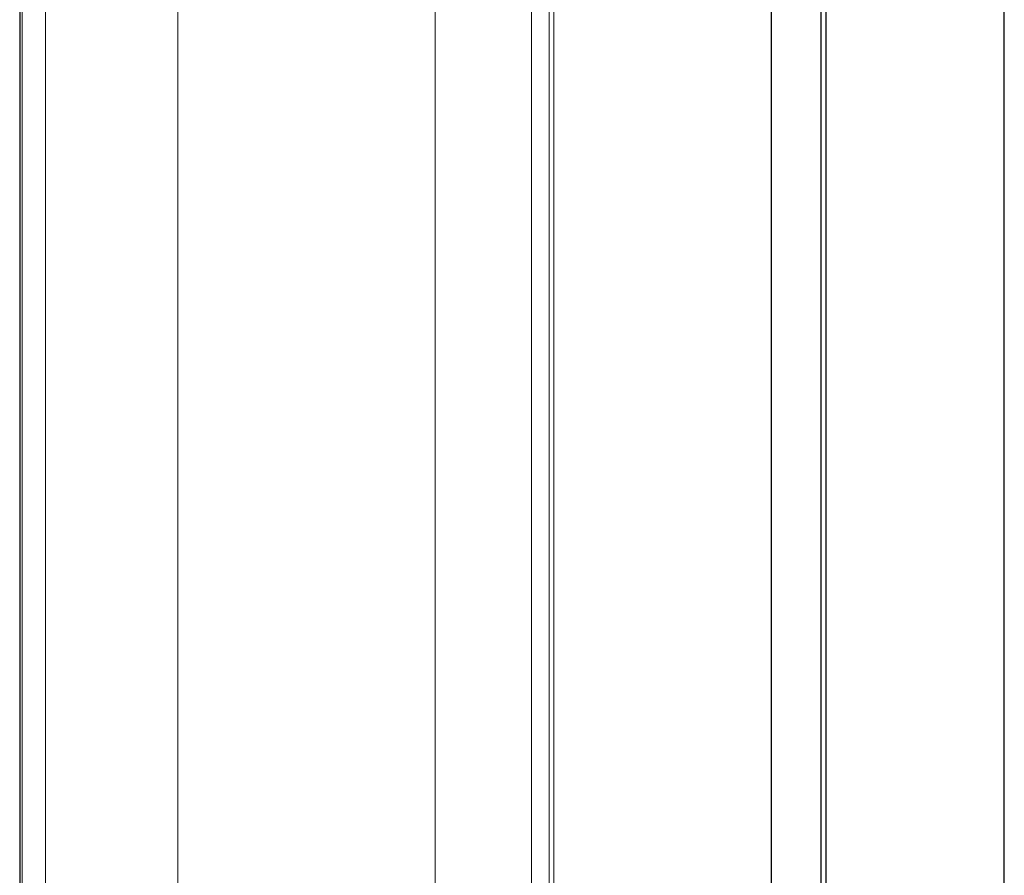
# Model space of a CAD drawing. Units: millimetres. Extents: x 8 to 1338, y 12 to 1569.
# Drawn here: x 1119 to 1336, y 247 to 436 of the extents above; entities that cross this region are included whole.
import ezdxf

# ---------------------------------------------------------------- set-up
doc = ezdxf.new("R2010")
doc.units = ezdxf.units.MM

msp = doc.modelspace()

# ---------------------------------------------------------------- linework, layer by layer
at = {"color": 252, "linetype": 'Continuous', "lineweight": 0}
for p, q in [((1210.52, 80.11), (1210.52, 1010.92)), ((1231.74, 65.01), (1231.74, 993.23)), ((1235.68, 62.31), (1235.68, 990)), ((1236.67, 61.89), (1236.67, 990.05)), ((1119.32, 129.48), (1119.32, 901.67)), ((1124.45, 126.94), (1124.45, 899.87)), ((1153.68, 183.79), (1153.68, 897.68))]:
    msp.add_line(p, q, dxfattribs=at)
at = {"color": 7, "linetype": 'Continuous', "lineweight": 30}
for p, q in [((1284.73, 54.98), (1284.73, 1008.95)), ((1336.16, 144.96), (1336.16, 949.88)), ((1296.85, 144.89), (1296.85, 924.44)), ((1295.71, 146.21), (1295.71, 923.83)), ((1118.75, 901.89), (1118.75, 129.93))]:
    msp.add_line(p, q, dxfattribs=at)

doc.saveas('drawing.dxf')
